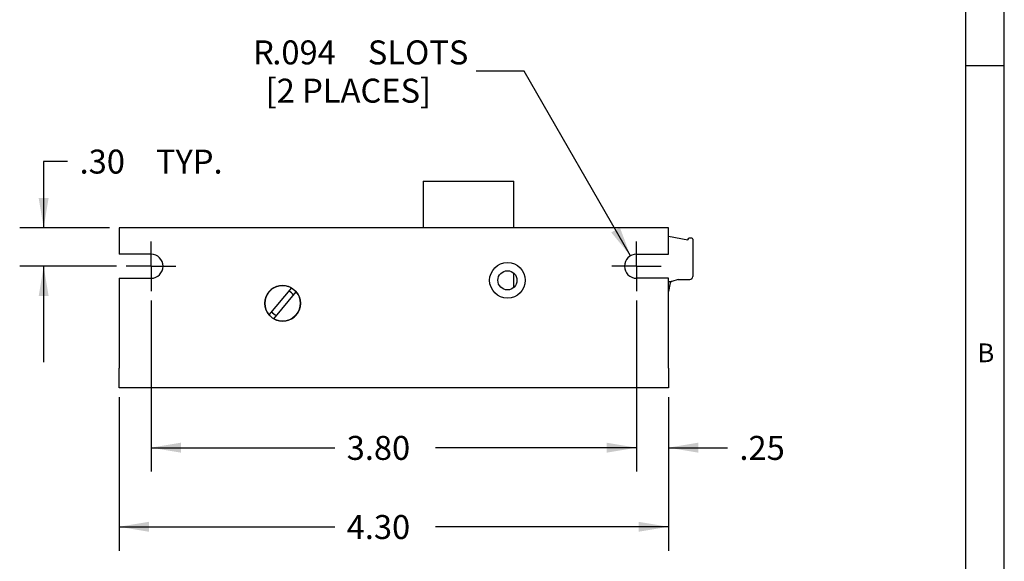
# Model space of a CAD drawing. Extents: x 0.3 to 16.7, y 0.2 to 10.8.
# Drawn here: x 11.6 to 16.7, y 2.9 to 5.7 of the extents above; entities that cross this region are included whole.
import ezdxf

# ---------------------------------------------------------------- set-up
doc = ezdxf.new("R2010")
doc.units = 0
doc.header["$MEASUREMENT"] = 0
doc.layers.get('0').update_dxf_attribs({"linetype": 'CONTINUOUS'})
doc.layers.add('BORDER', color=7, linetype='CONTINUOUS')
doc.layers.add('OBJECT', color=7, linetype='CONTINUOUS')
doc.styles.add('SLDTEXTSTYLE0', font='TXT', dxfattribs={"width": 0.736842})
doc.styles.add('SLDTEXTSTYLE1', font='TXT', dxfattribs={"width": 0.7})
doc.dimstyles.new('SLDDIMSTYLE2', dxfattribs={"dimtxt": 0.126628, "dimasz": 0.156, "dimexe": 0, "dimexo": 0.0625, "dimgap": 0.031657, "dimtad": 0, "dimtih": 1, "dimtoh": 1, "dimlfac": 1.5, "dimrnd": 1e-09, "dimzin": 12, "dimtxsty": 'SLDTEXTSTYLE1', "dimsah": 1, "dimcen": 0.09, "dimazin": 3, "dimtfac": 1, "dimtmove": 0, "dimatfit": 3, "dimtolj": 1, "dimtzin": 12})
doc.dimstyles.new('SLDDIMSTYLE4', dxfattribs={"dimtxt": 0.126628, "dimasz": 0.156, "dimexe": 0, "dimexo": 0.0625, "dimgap": 0.031657, "dimtad": 0, "dimtih": 1, "dimtoh": 1, "dimlfac": 1.5, "dimrnd": 1e-09, "dimzin": 4, "dimtxsty": 'SLDTEXTSTYLE1', "dimsah": 1, "dimcen": 0.09, "dimazin": 3, "dimtfac": 1, "dimtofl": 0, "dimtmove": 0, "dimatfit": 3, "dimtolj": 1, "dimtzin": 12})
doc.dimstyles.new('SLDDIMSTYLE5', dxfattribs={"dimtxt": 0.126628, "dimasz": 0.156, "dimexe": 0, "dimexo": 0.0625, "dimgap": 0.031657, "dimtad": 0, "dimtih": 1, "dimtoh": 1, "dimlfac": 1.5, "dimrnd": 1e-09, "dimzin": 4, "dimtxsty": 'SLDTEXTSTYLE1', "dimsah": 1, "dimcen": 0.09, "dimazin": 3, "dimtfac": 1, "dimtmove": 0, "dimatfit": 3, "dimtolj": 1, "dimtzin": 12})
doc.dimstyles.new('SLDDIMSTYLE6', dxfattribs={"dimtxt": 0.126628, "dimasz": 0.156, "dimexe": 0, "dimexo": 0.0625, "dimgap": 0.031657, "dimtad": 0, "dimtih": 1, "dimtoh": 1, "dimdec": 3, "dimlfac": 1.5, "dimrnd": 1e-09, "dimzin": 12, "dimtxsty": 'SLDTEXTSTYLE1', "dimsah": 1, "dimcen": 0, "dimazin": 3, "dimtfac": 1, "dimtdec": 3, "dimtofl": 0, "dimtmove": 0, "dimatfit": 3, "dimtolj": 1, "dimtzin": 12})

# ---------------------------------------------------------------- blocks, each defined once
blk = doc.blocks.new('_D_14')
at = {"layer": 'OBJECT'}
for p, q in [((12.2854, 4.2731), (12.2854, 3.3812)), ((14.8188, 4.2731), (14.8188, 3.3812)), ((12.2854, 3.5062), (13.244, 3.5062)), ((14.8188, 3.5062), (13.7698, 3.5062))]:
    blk.add_line(p, q, dxfattribs=at)
for points in [[(12.2854, 3.5062), (12.4414, 3.4802), (12.4414, 3.5322)], [(14.8188, 3.5062), (14.6628, 3.5322), (14.6628, 3.4802)]]:
    blk.add_solid(points, dxfattribs=at)
at = {"layer": 'OBJECT', "insert": (13.3065, 3.5675), "char_height": 0.125, "attachment_point": 1, "style": 'SLDTEXTSTYLE1'}
blk.add_mtext('3.80', dxfattribs=at)
blk = doc.blocks.new('_D_15')
at = {"layer": 'OBJECT'}
for p, q in [((12.1188, 3.7691), (12.1188, 2.9686)), ((14.9854, 3.7691), (14.9854, 2.9686)), ((12.1188, 3.0936), (13.244, 3.0936)), ((14.9854, 3.0936), (13.7698, 3.0936))]:
    blk.add_line(p, q, dxfattribs=at)
for points in [[(12.1188, 3.0936), (12.2748, 3.0676), (12.2748, 3.1196)], [(14.9854, 3.0936), (14.8294, 3.1196), (14.8294, 3.0676)]]:
    blk.add_solid(points, dxfattribs=at)
at = {"layer": 'OBJECT', "insert": (13.3065, 3.1548), "char_height": 0.125, "attachment_point": 1, "style": 'SLDTEXTSTYLE1'}
blk.add_mtext('4.30', dxfattribs=at)
blk = doc.blocks.new('_D_16')
at = {"layer": 'OBJECT'}
for p, q in [((14.2329, 5.4694), (13.9829, 5.4694)), ((14.7875, 4.5068), (14.2329, 5.4694))]:
    blk.add_line(p, q, dxfattribs=at)
blk.add_solid([(14.7875, 4.5068), (14.7321, 4.6549), (14.6871, 4.629)], dxfattribs=at)
at = {"layer": 'OBJECT', "char_height": 0.125, "attachment_point": 1, "style": 'SLDTEXTSTYLE1'}
for s, insert in [('R', (12.818, 5.6305)), ('.094', (12.9183, 5.6305)), ('SLOTS', (13.4168, 5.6305)), ('[2 PLACES]', (12.8837, 5.4308))]:
    blk.add_mtext(s, dxfattribs=dict(at, insert=insert))
blk = doc.blocks.new('_D_17')
at = {"layer": 'OBJECT'}
for p, q in [((11.8501, 4.9997), (11.7251, 4.9997)), ((11.7251, 4.9997), (11.7251, 4.6525)), ((12.0688, 4.6525), (11.6001, 4.6525)), ((12.1061, 4.4525), (11.6001, 4.4525)), ((11.7251, 4.4525), (11.7251, 3.9525))]:
    blk.add_line(p, q, dxfattribs=at)
for points in [[(11.7251, 4.6525), (11.7511, 4.8085), (11.6991, 4.8085)], [(11.7251, 4.4525), (11.6991, 4.2965), (11.7511, 4.2965)]]:
    blk.add_solid(points, dxfattribs=at)
at = {"layer": 'OBJECT', "char_height": 0.125, "attachment_point": 1, "style": 'SLDTEXTSTYLE1'}
for s, insert in [('.30', (11.9126, 5.0609)), ('TYP.', (12.3109, 5.0609))]:
    blk.add_mtext(s, dxfattribs=dict(at, insert=insert))
blk = doc.blocks.new('_D_18')
at = {"layer": 'OBJECT'}
for p, q in [((14.8188, 4.2731), (14.8188, 3.3812)), ((14.9854, 3.7691), (14.9854, 3.3812)), ((14.8188, 3.5062), (14.3188, 3.5062)), ((14.9854, 3.5062), (15.2933, 3.5062))]:
    blk.add_line(p, q, dxfattribs=at)
for points in [[(14.8188, 3.5062), (14.6628, 3.5322), (14.6628, 3.4802)], [(14.9854, 3.5062), (15.1414, 3.4802), (15.1414, 3.5322)]]:
    blk.add_solid(points, dxfattribs=at)
at = {"layer": 'OBJECT', "insert": (15.3558, 3.5675), "char_height": 0.125, "attachment_point": 1, "style": 'SLDTEXTSTYLE1'}
blk.add_mtext('.25', dxfattribs=at)
blk = doc.blocks.new('SW_CENTERMARKSYMBOL_4')
at = {"layer": 'OBJECT', "color": 0}
for p, q in [((0, 0.0667), (0, 0.1293)), ((0, 0), (0, 0.0667)), ((-0.0667, 0), (-0.1293, 0)), ((0, 0), (-0.0667, 0)), ((0, 0), (0, -0.0667)), ((0, 0), (0.0667, 0)), ((0.0667, 0), (0.1293, 0)), ((0, -0.0667), (0, -0.1293))]:
    blk.add_line(p, q, dxfattribs=at)
blk = doc.blocks.new('SW_CENTERMARKSYMBOL_5')
at = {"layer": 'OBJECT', "color": 0}
for p, q in [((0, 0.0667), (0, 0.1293)), ((0, 0), (0, 0.0667)), ((-0.0667, 0), (-0.1293, 0)), ((0, 0), (-0.0667, 0)), ((0, 0), (0, -0.0667)), ((0, 0), (0.0667, 0)), ((0.0667, 0), (0.1293, 0)), ((0, -0.0667), (0, -0.1293))]:
    blk.add_line(p, q, dxfattribs=at)

msp = doc.modelspace()

# ---------------------------------------------------------------- linework, layer by layer
at = {"color": 7, "linetype": 'CONTINUOUS'}
for p, q in [((13.70542, 4.89659), (13.70542, 4.65248)), ((13.70542, 4.89659), (14.17876, 4.89659)), ((14.17876, 4.65248), (14.17876, 4.89659)), ((12.11876, 4.65248), (12.11876, 4.51515)), ((14.98542, 4.65248), (12.11876, 4.65248)), ((14.98542, 4.51515), (14.98542, 4.65248)), ((14.98542, 4.60877), (15.08761, 4.59075)), ((15.08761, 4.59075), (15.09277, 4.59969)), ((15.10744, 4.59905), (15.09277, 4.59969)), ((15.11246, 4.5938), (15.11246, 4.3989)), ((12.28542, 4.51515), (12.11876, 4.51515)), ((14.81876, 4.51515), (14.98542, 4.51515)), ((12.11876, 4.38982), (12.11876, 3.92115)), ((12.11876, 4.38982), (12.28542, 4.38982)), ((14.17876, 4.34211), (14.17876, 4.41619)), ((14.98542, 4.38982), (14.81876, 4.38982)), ((14.98542, 3.92115), (14.98542, 4.38982)), ((14.98542, 4.37344), (15.00387, 4.37344)), ((15.00387, 4.37344), (15.00016, 4.3726)), ((15.03634, 4.38315), (15.00387, 4.37344)), ((15.00387, 4.37344), (15.00387, 4.37344)), ((15.03634, 4.38315), (15.09671, 4.38315)), ((13.01862, 4.33967), (12.90102, 4.19916)), ((12.92556, 4.17863), (13.04316, 4.31914)), ((14.99422, 4.36668), (14.98542, 4.32158)), ((12.11876, 3.81915), (12.11876, 3.92115)), ((14.98542, 3.92115), (14.98542, 3.81915)), ((14.98542, 3.81915), (12.11876, 3.81915))]:
    msp.add_line(p, q, dxfattribs=at)
for centre, radius in [((14.14542, 4.37915), 0.093), ((14.14542, 4.37915), 0.04983), ((12.97209, 4.25915), 0.093)]:
    msp.add_circle(centre, radius, dxfattribs=at)
for centre, radius, start, end in [((15.10721, 4.5938), 0.00525, 0, 87.5), ((12.28542, 4.45248), 0.06267, 270, 90), ((14.81876, 4.45248), 0.06267, 90, 270), ((15.00189, 4.36492), 0.00787, 102.73349, 167.05), ((15.09671, 4.3989), 0.01575, 270, 0), ((12.97209, 4.25915), 0.093, 59.98053, 220.16728), ((12.97209, 4.25915), 0.093, 239.98053, 40.16728), ((12.97209, 4.25915), 0.07174, 37.1875, 62.96031), ((12.97209, 4.25915), 0.07174, 217.1875, 242.96031)]:
    msp.add_arc(centre, radius, start, end, dxfattribs=at)
at = {"layer": 'BORDER'}
for p, q in [((16.73828, 0.23555), (16.73828, 10.81094)), ((16.53828, 0.43555), (16.53828, 10.61094)), ((16.53565, 5.49985), (16.73828, 5.49985))]:
    msp.add_line(p, q, dxfattribs=at)

# ---------------------------------------------------------------- block references
at = {"layer": 'OBJECT'}
for name, p in [('SW_CENTERMARKSYMBOL_4', (12.28542, 4.45248)), ('SW_CENTERMARKSYMBOL_5', (14.81876, 4.45248))]:
    msp.add_blockref(name, p, dxfattribs=at)

# ---------------------------------------------------------------- texts
at = {"layer": 'BORDER', "insert": (16.59867, 4.04963), "char_height": 0.09747, "attachment_point": 1, "style": 'SLDTEXTSTYLE0'}
msp.add_mtext('B', dxfattribs=at)

# ---------------------------------------------------------------- dimensions: what is measured, and where the dimension line sits
at = {"layer": 'OBJECT'}
dim = msp.add_radius_dim(center=(14.81876, 4.45248), mpoint=(14.78748, 4.50678), text='<> SLOTS\\P[2 PLACES]', dimstyle='SLDDIMSTYLE6', dxfattribs=at)
dim.commit()
dim.dimension.update_dxf_attribs({"geometry": '_D_16', "text_midpoint": (13.36924, 5.46937), "dimtype": 164})
dim = msp.add_linear_dim(base=(11.72506, 4.65248), p1=(12.15609, 4.45248), p2=(12.11876, 4.65248), angle=90, text='<> TYP.', dimstyle='SLDDIMSTYLE5', dxfattribs=at)
dim.commit()
dim.dimension.update_dxf_attribs({"geometry": '_D_17', "text_midpoint": (11.72506, 4.99969), "dimtype": 160})
for base, p1, p2, dimstyle, picture, middle in [((14.81876, 3.50625), (12.28542, 4.32315), (14.81876, 4.32315), 'SLDDIMSTYLE4', '_D_14', (13.5069, 3.50625)), ((14.98542, 3.50625), (14.81876, 4.32315), (14.98542, 3.81915), 'SLDDIMSTYLE2', '_D_18', (15.50616, 3.50625)), ((12.11876, 3.09356), (14.98542, 3.81915), (12.11876, 3.81915), 'SLDDIMSTYLE4', '_D_15', (13.5069, 3.09356))]:
    dim = msp.add_linear_dim(base=base, p1=p1, p2=p2, dimstyle=dimstyle, dxfattribs=at)
    dim.commit()
    dim.dimension.update_dxf_attribs({"geometry": picture, "text_midpoint": middle, "dimtype": 160})

doc.saveas('drawing.dxf')
